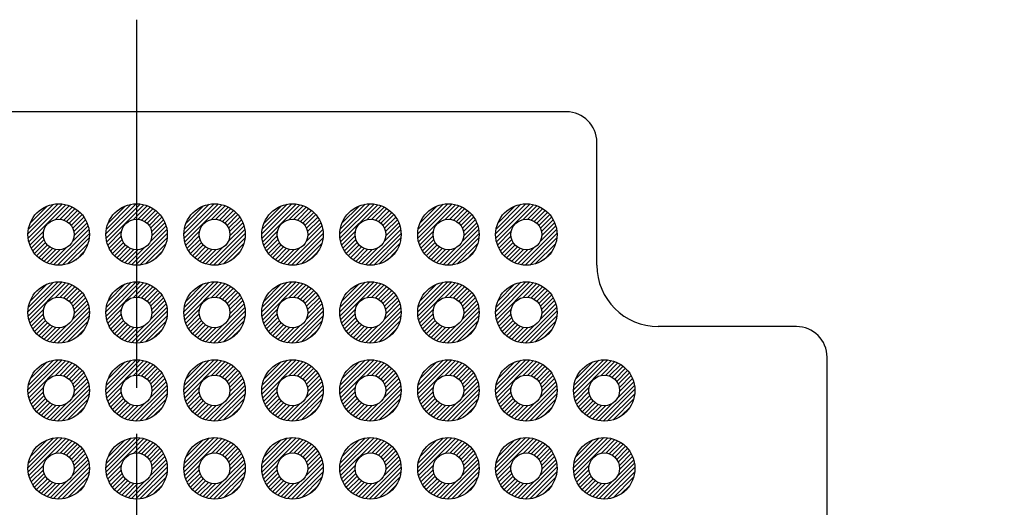
# Model space of a CAD drawing. Units: millimetres. Extents: x 0 to 403, y 0 to 280.
# Drawn here: x 292 to 325, y 175 to 191 of the extents above; entities that cross this region are included whole.
import ezdxf

# ---------------------------------------------------------------- set-up
doc = ezdxf.new("R2010")
doc.units = ezdxf.units.MM
doc.linetypes.add('AM_ISO08W050', pattern=[18, 12, -1.5, 3, -1.5])
for name, color, linetype, lineweight in [('AM_5', 3, 'Continuous', 25), ('AM_7', 4, 'AM_ISO08W050', 25), ('AM_8', 1, 'Continuous', 25), ('はんだ', 8, 'Continuous', 25), ('基板', 3, 'Continuous', 25)]:
    doc.layers.add(name, color=color, linetype=linetype, lineweight=lineweight)
doc.styles.get("Standard").update_dxf_attribs({"font": 'ISOCP.SHX', "bigfont": 'EXTFONT.SHX'})
doc.dimstyles.new('AM_ISO$2', dxfattribs={"dimtxt": 3.5, "dimasz": 2.5, "dimexe": 1, "dimexo": 1, "dimgap": 1.5, "dimtad": 1, "dimdsep": 46, "dimtxsty": 'Standard', "dimblk": 'OPEN30', "dimcen": 0, "dimclrd": 3, "dimclre": 3, "dimclrt": 2, "dimadec": 0, "dimazin": 2, "dimtp": 0.1, "dimtm": 0.1, "dimtfac": 0.71, "dimtmove": 0, "dimatfit": 3, "dimldrblk": 'OPEN30', "dimfxl": 0, "dimlwd": -1, "dimlwe": -1, "dimarcsym": 0})

# ---------------------------------------------------------------- blocks, each defined once
blk = doc.blocks.new('_Open30')
at = {"color": 0, "linetype": 'ByBlock', "lineweight": -2}
for p, q in [((-1, 0.268), (0, 0)), ((0, 0), (-1, -0.268)), ((0, 0), (-1, 0))]:
    blk.add_line(p, q, dxfattribs=at)
blk = doc.blocks.new('*D44')
at = {"layer": 'AM_5', "color": 3, "transparency": 16777216}
for p, q in [((285.298, 93.787), (279.972, 84.562)), ((296.298, 90.339), (296.298, 80.188))]:
    blk.add_line(p, q, dxfattribs=at)
blk.add_arc((296.298, 112.839), 31.651, 244.5267, 265.4733, dxfattribs=at)
at = {"layer": 'Defpoints', "color": 0, "transparency": 16777216}
for p in [(296.298, 191.339), (306.798, 131.026), (285.798, 94.653), (296.298, 91.339), (285.472, 83.097)]:
    blk.add_point(p, dxfattribs=at)
at = {"layer": 'AM_5', "color": 3, "transparency": 16777216, "xscale": 2.5, "yscale": 2.5, "zscale": 2.5}
for p, rotation in [((280.472, 85.428), 152.2633505582303), ((296.298, 81.188), 357.7366494417697)]:
    blk.add_blockref('_Open30', p, dxfattribs=dict(at, rotation=rotation))
at = {"layer": 'AM_5', "color": 2, "transparency": 16777216, "insert": (288.947, 85.406), "char_height": 3.5, "attachment_point": 5, "rotation": 345}
blk.add_mtext('30°', dxfattribs=at)
blk = doc.blocks.new('*D45')
at = {"layer": 'AM_5', "color": 3, "transparency": 16777216}
for p, q in [((303.917, 108.44), (324.575, 96.514)), ((296.298, 90.339), (296.298, 80.188))]:
    blk.add_line(p, q, dxfattribs=at)
blk.add_arc((296.298, 112.839), 31.651, 274.5267, 325.4733, dxfattribs=at)
at = {"layer": 'Defpoints', "color": 0, "transparency": 16777216}
for p in [(296.298, 191.339), (296.298, 112.839), (303.051, 108.94), (296.298, 91.339), (307.123, 83.097)]:
    blk.add_point(p, dxfattribs=at)
at = {"layer": 'AM_5', "color": 3, "transparency": 16777216, "xscale": 2.5, "yscale": 2.5, "zscale": 2.5}
for p, rotation in [((323.709, 97.014), 57.73664944178634), ((296.298, 81.188), 182.2633505582303)]:
    blk.add_blockref('_Open30', p, dxfattribs=dict(at, rotation=rotation))
at = {"layer": 'AM_5', "color": 2, "transparency": 16777216, "insert": (310.498, 88.243), "char_height": 3.5, "attachment_point": 5, "rotation": 30}
blk.add_mtext('60°', dxfattribs=at)

msp = doc.modelspace()

# ---------------------------------------------------------------- hatches: boundary and pattern name
at = {"layer": 'AM_8'}
h = msp.add_hatch(dxfattribs=at)
h.set_pattern_fill('_U', color=8, scale=0.1, angle=45, style=0, pattern_type=0)
h.set_pattern_definition([(45, (212.40028, 13.34741), (-0.07071068, 0.07071068), [])])
edge = h.paths.add_edge_path()
edge.add_arc((293.758, 184.339), 1, 191.4592, 474.2062)
edge.add_arc((293.758, 184.339), 1, 114.2062, 191.4592)
edge = h.paths.add_edge_path(flags=16)
edge.add_arc((293.758, 184.339), 0.5, -245.7938, 11.4592, ccw=False)
edge.add_arc((293.758, 184.339), 0.5, 11.4592, 114.2062, ccw=False)
h = msp.add_hatch(dxfattribs=at)
h.set_pattern_fill('_U', color=8, scale=0.1, angle=45, style=0, pattern_type=0)
h.set_pattern_definition([(45, (214.94028, 13.34741), (-0.07071068, 0.07071068), [])])
edge = h.paths.add_edge_path()
edge.add_arc((296.298, 184.339), 1, 191.4592, 474.2062)
edge.add_arc((296.298, 184.339), 1, 114.2062, 191.4592)
edge = h.paths.add_edge_path(flags=16)
edge.add_arc((296.298, 184.339), 0.5, -245.7938, 11.4592, ccw=False)
edge.add_arc((296.298, 184.339), 0.5, 11.4592, 114.2062, ccw=False)
h = msp.add_hatch(dxfattribs=at)
h.set_pattern_fill('_U', color=8, scale=0.1, angle=45, style=0, pattern_type=0)
h.set_pattern_definition([(45, (217.48028, 13.34741), (-0.07071068, 0.07071068), [])])
edge = h.paths.add_edge_path()
edge.add_arc((298.838, 184.339), 1, 191.4592, 474.2062)
edge.add_arc((298.838, 184.339), 1, 114.2062, 191.4592)
edge = h.paths.add_edge_path(flags=16)
edge.add_arc((298.838, 184.339), 0.5, -245.7938, 11.4592, ccw=False)
edge.add_arc((298.838, 184.339), 0.5, 11.4592, 114.2062, ccw=False)
h = msp.add_hatch(dxfattribs=at)
h.set_pattern_fill('_U', color=8, scale=0.1, angle=45, style=0, pattern_type=0)
h.set_pattern_definition([(45, (220.02028, 13.34741), (-0.07071068, 0.07071068), [])])
edge = h.paths.add_edge_path()
edge.add_arc((301.378, 184.339), 1, 191.4592, 474.2062)
edge.add_arc((301.378, 184.339), 1, 114.2062, 191.4592)
edge = h.paths.add_edge_path(flags=16)
edge.add_arc((301.378, 184.339), 0.5, -245.7938, 11.4592, ccw=False)
edge.add_arc((301.378, 184.339), 0.5, 11.4592, 114.2062, ccw=False)
h = msp.add_hatch(dxfattribs=at)
h.set_pattern_fill('_U', color=8, scale=0.1, angle=45, style=0, pattern_type=0)
h.set_pattern_definition([(45, (222.56028, 13.34741), (-0.07071068, 0.07071068), [])])
edge = h.paths.add_edge_path()
edge.add_arc((303.918, 184.339), 1, 191.4592, 474.2062)
edge.add_arc((303.918, 184.339), 1, 114.2062, 191.4592)
edge = h.paths.add_edge_path(flags=16)
edge.add_arc((303.918, 184.339), 0.5, -245.7938, 11.4592, ccw=False)
edge.add_arc((303.918, 184.339), 0.5, 11.4592, 114.2062, ccw=False)
h = msp.add_hatch(dxfattribs=at)
h.set_pattern_fill('_U', color=8, scale=0.1, angle=45, style=0, pattern_type=0)
h.set_pattern_definition([(45, (225.10028, 13.34741), (-0.07071068, 0.07071068), [])])
edge = h.paths.add_edge_path()
edge.add_arc((306.458, 184.339), 1, 191.4592, 474.2062)
edge.add_arc((306.458, 184.339), 1, 114.2062, 191.4592)
edge = h.paths.add_edge_path(flags=16)
edge.add_arc((306.458, 184.339), 0.5, -245.7938, 11.4592, ccw=False)
edge.add_arc((306.458, 184.339), 0.5, 11.4592, 114.2062, ccw=False)
h = msp.add_hatch(dxfattribs=at)
h.set_pattern_fill('_U', color=8, scale=0.1, angle=45, style=0, pattern_type=0)
h.set_pattern_definition([(45, (227.64028, 13.34741), (-0.07071068, 0.07071068), [])])
edge = h.paths.add_edge_path()
edge.add_arc((308.998, 184.339), 1, 191.4592, 474.2062)
edge.add_arc((308.998, 184.339), 1, 114.2062, 191.4592)
edge = h.paths.add_edge_path(flags=16)
edge.add_arc((308.998, 184.339), 0.5, -245.7938, 11.4592, ccw=False)
edge.add_arc((308.998, 184.339), 0.5, 11.4592, 114.2062, ccw=False)
h = msp.add_hatch(dxfattribs=at)
h.set_pattern_fill('_U', color=8, scale=0.1, angle=45, style=0, pattern_type=0)
h.set_pattern_definition([(45, (212.40028, 10.80741), (-0.07071068, 0.07071068), [])])
edge = h.paths.add_edge_path()
edge.add_arc((293.758, 181.799), 1, 191.4592, 474.2062)
edge.add_arc((293.758, 181.799), 1, 114.2062, 191.4592)
edge = h.paths.add_edge_path(flags=16)
edge.add_arc((293.758, 181.799), 0.5, -245.7938, 11.4592, ccw=False)
edge.add_arc((293.758, 181.799), 0.5, 11.4592, 114.2062, ccw=False)
h = msp.add_hatch(dxfattribs=at)
h.set_pattern_fill('_U', color=8, scale=0.1, angle=45, style=0, pattern_type=0)
h.set_pattern_definition([(45, (214.94028, 10.80741), (-0.07071068, 0.07071068), [])])
edge = h.paths.add_edge_path()
edge.add_arc((296.298, 181.799), 1, 191.4592, 474.2062)
edge.add_arc((296.298, 181.799), 1, 114.2062, 191.4592)
edge = h.paths.add_edge_path(flags=16)
edge.add_arc((296.298, 181.799), 0.5, -245.7938, 11.4592, ccw=False)
edge.add_arc((296.298, 181.799), 0.5, 11.4592, 114.2062, ccw=False)
h = msp.add_hatch(dxfattribs=at)
h.set_pattern_fill('_U', color=8, scale=0.1, angle=45, style=0, pattern_type=0)
h.set_pattern_definition([(45, (217.48028, 10.80741), (-0.07071068, 0.07071068), [])])
edge = h.paths.add_edge_path()
edge.add_arc((298.838, 181.799), 1, 191.4592, 474.2062)
edge.add_arc((298.838, 181.799), 1, 114.2062, 191.4592)
edge = h.paths.add_edge_path(flags=16)
edge.add_arc((298.838, 181.799), 0.5, -245.7938, 11.4592, ccw=False)
edge.add_arc((298.838, 181.799), 0.5, 11.4592, 114.2062, ccw=False)
h = msp.add_hatch(dxfattribs=at)
h.set_pattern_fill('_U', color=8, scale=0.1, angle=45, style=0, pattern_type=0)
h.set_pattern_definition([(45, (220.02028, 10.80741), (-0.07071068, 0.07071068), [])])
edge = h.paths.add_edge_path()
edge.add_arc((301.378, 181.799), 1, 191.4592, 474.2062)
edge.add_arc((301.378, 181.799), 1, 114.2062, 191.4592)
edge = h.paths.add_edge_path(flags=16)
edge.add_arc((301.378, 181.799), 0.5, -245.7938, 11.4592, ccw=False)
edge.add_arc((301.378, 181.799), 0.5, 11.4592, 114.2062, ccw=False)
h = msp.add_hatch(dxfattribs=at)
h.set_pattern_fill('_U', color=8, scale=0.1, angle=45, style=0, pattern_type=0)
h.set_pattern_definition([(45, (222.56028, 10.80741), (-0.07071068, 0.07071068), [])])
edge = h.paths.add_edge_path()
edge.add_arc((303.918, 181.799), 1, 191.4592, 474.2062)
edge.add_arc((303.918, 181.799), 1, 114.2062, 191.4592)
edge = h.paths.add_edge_path(flags=16)
edge.add_arc((303.918, 181.799), 0.5, -245.7938, 11.4592, ccw=False)
edge.add_arc((303.918, 181.799), 0.5, 11.4592, 114.2062, ccw=False)
h = msp.add_hatch(dxfattribs=at)
h.set_pattern_fill('_U', color=8, scale=0.1, angle=45, style=0, pattern_type=0)
h.set_pattern_definition([(45, (225.10028, 10.80741), (-0.07071068, 0.07071068), [])])
edge = h.paths.add_edge_path()
edge.add_arc((306.458, 181.799), 1, 191.4592, 474.2062)
edge.add_arc((306.458, 181.799), 1, 114.2062, 191.4592)
edge = h.paths.add_edge_path(flags=16)
edge.add_arc((306.458, 181.799), 0.5, -245.7938, 11.4592, ccw=False)
edge.add_arc((306.458, 181.799), 0.5, 11.4592, 114.2062, ccw=False)
h = msp.add_hatch(dxfattribs=at)
h.set_pattern_fill('_U', color=8, scale=0.1, angle=45, style=0, pattern_type=0)
h.set_pattern_definition([(45, (227.64028, 10.80741), (-0.07071068, 0.07071068), [])])
edge = h.paths.add_edge_path()
edge.add_arc((308.998, 181.799), 1, 191.4592, 474.2062)
edge.add_arc((308.998, 181.799), 1, 114.2062, 191.4592)
edge = h.paths.add_edge_path(flags=16)
edge.add_arc((308.998, 181.799), 0.5, -245.7938, 11.4592, ccw=False)
edge.add_arc((308.998, 181.799), 0.5, 11.4592, 114.2062, ccw=False)
h = msp.add_hatch(dxfattribs=at)
h.set_pattern_fill('_U', color=8, scale=0.1, angle=45, style=0, pattern_type=0)
h.set_pattern_definition([(45, (212.40028, 8.26741), (-0.07071068, 0.07071068), [])])
edge = h.paths.add_edge_path()
edge.add_arc((293.758, 179.259), 1, 191.4592, 474.2062)
edge.add_arc((293.758, 179.259), 1, 114.2062, 191.4592)
edge = h.paths.add_edge_path(flags=16)
edge.add_arc((293.758, 179.259), 0.5, -245.7938, 11.4592, ccw=False)
edge.add_arc((293.758, 179.259), 0.5, 11.4592, 114.2062, ccw=False)
h = msp.add_hatch(dxfattribs=at)
h.set_pattern_fill('_U', color=8, scale=0.1, angle=45, style=0, pattern_type=0)
h.set_pattern_definition([(45, (214.94028, 8.26741), (-0.07071068, 0.07071068), [])])
edge = h.paths.add_edge_path()
edge.add_arc((296.298, 179.259), 1, 191.4592, 474.2062)
edge.add_arc((296.298, 179.259), 1, 114.2062, 191.4592)
edge = h.paths.add_edge_path(flags=16)
edge.add_arc((296.298, 179.259), 0.5, -245.7938, 11.4592, ccw=False)
edge.add_arc((296.298, 179.259), 0.5, 11.4592, 114.2062, ccw=False)
h = msp.add_hatch(dxfattribs=at)
h.set_pattern_fill('_U', color=8, scale=0.1, angle=45, style=0, pattern_type=0)
h.set_pattern_definition([(45, (217.48028, 8.26741), (-0.07071068, 0.07071068), [])])
edge = h.paths.add_edge_path()
edge.add_arc((298.838, 179.259), 1, 191.4592, 474.2062)
edge.add_arc((298.838, 179.259), 1, 114.2062, 191.4592)
edge = h.paths.add_edge_path(flags=16)
edge.add_arc((298.838, 179.259), 0.5, -245.7938, 11.4592, ccw=False)
edge.add_arc((298.838, 179.259), 0.5, 11.4592, 114.2062, ccw=False)
h = msp.add_hatch(dxfattribs=at)
h.set_pattern_fill('_U', color=8, scale=0.1, angle=45, style=0, pattern_type=0)
h.set_pattern_definition([(45, (220.02028, 8.26741), (-0.07071068, 0.07071068), [])])
edge = h.paths.add_edge_path()
edge.add_arc((301.378, 179.259), 1, 191.4592, 474.2062)
edge.add_arc((301.378, 179.259), 1, 114.2062, 191.4592)
edge = h.paths.add_edge_path(flags=16)
edge.add_arc((301.378, 179.259), 0.5, -245.7938, 11.4592, ccw=False)
edge.add_arc((301.378, 179.259), 0.5, 11.4592, 114.2062, ccw=False)
h = msp.add_hatch(dxfattribs=at)
h.set_pattern_fill('_U', color=8, scale=0.1, angle=45, style=0, pattern_type=0)
h.set_pattern_definition([(45, (222.56028, 8.26741), (-0.07071068, 0.07071068), [])])
edge = h.paths.add_edge_path()
edge.add_arc((303.918, 179.259), 1, 191.4592, 474.2062)
edge.add_arc((303.918, 179.259), 1, 114.2062, 191.4592)
edge = h.paths.add_edge_path(flags=16)
edge.add_arc((303.918, 179.259), 0.5, -245.7938, 11.4592, ccw=False)
edge.add_arc((303.918, 179.259), 0.5, 11.4592, 114.2062, ccw=False)
h = msp.add_hatch(dxfattribs=at)
h.set_pattern_fill('_U', color=8, scale=0.1, angle=45, style=0, pattern_type=0)
h.set_pattern_definition([(45, (225.10028, 8.26741), (-0.07071068, 0.07071068), [])])
edge = h.paths.add_edge_path()
edge.add_arc((306.458, 179.259), 1, 191.4592, 474.2062)
edge.add_arc((306.458, 179.259), 1, 114.2062, 191.4592)
edge = h.paths.add_edge_path(flags=16)
edge.add_arc((306.458, 179.259), 0.5, -245.7938, 11.4592, ccw=False)
edge.add_arc((306.458, 179.259), 0.5, 11.4592, 114.2062, ccw=False)
h = msp.add_hatch(dxfattribs=at)
h.set_pattern_fill('_U', color=8, scale=0.1, angle=45, style=0, pattern_type=0)
h.set_pattern_definition([(45, (227.64028, 8.26741), (-0.07071068, 0.07071068), [])])
edge = h.paths.add_edge_path()
edge.add_arc((308.998, 179.259), 1, 191.4592, 474.2062)
edge.add_arc((308.998, 179.259), 1, 114.2062, 191.4592)
edge = h.paths.add_edge_path(flags=16)
edge.add_arc((308.998, 179.259), 0.5, -245.7938, 11.4592, ccw=False)
edge.add_arc((308.998, 179.259), 0.5, 11.4592, 114.2062, ccw=False)
h = msp.add_hatch(dxfattribs=at)
h.set_pattern_fill('_U', color=8, scale=0.1, angle=45, style=0, pattern_type=0)
h.set_pattern_definition([(45, (230.18028, 8.26741), (-0.07071068, 0.07071068), [])])
edge = h.paths.add_edge_path()
edge.add_arc((311.538, 179.259), 1, 191.4592, 474.2062)
edge.add_arc((311.538, 179.259), 1, 114.2062, 191.4592)
edge = h.paths.add_edge_path(flags=16)
edge.add_arc((311.538, 179.259), 0.5, -245.7938, 11.4592, ccw=False)
edge.add_arc((311.538, 179.259), 0.5, 11.4592, 114.2062, ccw=False)
h = msp.add_hatch(dxfattribs=at)
h.set_pattern_fill('_U', color=8, scale=0.1, angle=45, style=0, pattern_type=0)
h.set_pattern_definition([(45, (212.40028, 5.72741), (-0.07071068, 0.07071068), [])])
edge = h.paths.add_edge_path()
edge.add_arc((293.758, 176.719), 1, 191.4592, 474.2062)
edge.add_arc((293.758, 176.719), 1, 114.2062, 191.4592)
edge = h.paths.add_edge_path(flags=16)
edge.add_arc((293.758, 176.719), 0.5, -245.7938, 11.4592, ccw=False)
edge.add_arc((293.758, 176.719), 0.5, 11.4592, 114.2062, ccw=False)
h = msp.add_hatch(dxfattribs=at)
h.set_pattern_fill('_U', color=8, scale=0.1, angle=45, style=0, pattern_type=0)
h.set_pattern_definition([(45, (214.94028, 5.72741), (-0.07071068, 0.07071068), [])])
edge = h.paths.add_edge_path()
edge.add_arc((296.298, 176.719), 1, 191.4592, 474.2062)
edge.add_arc((296.298, 176.719), 1, 114.2062, 191.4592)
edge = h.paths.add_edge_path(flags=16)
edge.add_arc((296.298, 176.719), 0.5, -245.7938, 11.4592, ccw=False)
edge.add_arc((296.298, 176.719), 0.5, 11.4592, 114.2062, ccw=False)
h = msp.add_hatch(dxfattribs=at)
h.set_pattern_fill('_U', color=8, scale=0.1, angle=45, style=0, pattern_type=0)
h.set_pattern_definition([(45, (217.48028, 5.72741), (-0.07071068, 0.07071068), [])])
edge = h.paths.add_edge_path()
edge.add_arc((298.838, 176.719), 1, 191.4592, 474.2062)
edge.add_arc((298.838, 176.719), 1, 114.2062, 191.4592)
edge = h.paths.add_edge_path(flags=16)
edge.add_arc((298.838, 176.719), 0.5, -245.7938, 11.4592, ccw=False)
edge.add_arc((298.838, 176.719), 0.5, 11.4592, 114.2062, ccw=False)
h = msp.add_hatch(dxfattribs=at)
h.set_pattern_fill('_U', color=8, scale=0.1, angle=45, style=0, pattern_type=0)
h.set_pattern_definition([(45, (220.02028, 5.72741), (-0.07071068, 0.07071068), [])])
edge = h.paths.add_edge_path()
edge.add_arc((301.378, 176.719), 1, 191.4592, 474.2062)
edge.add_arc((301.378, 176.719), 1, 114.2062, 191.4592)
edge = h.paths.add_edge_path(flags=16)
edge.add_arc((301.378, 176.719), 0.5, -245.7938, 11.4592, ccw=False)
edge.add_arc((301.378, 176.719), 0.5, 11.4592, 114.2062, ccw=False)
h = msp.add_hatch(dxfattribs=at)
h.set_pattern_fill('_U', color=8, scale=0.1, angle=45, style=0, pattern_type=0)
h.set_pattern_definition([(45, (222.56028, 5.72741), (-0.07071068, 0.07071068), [])])
edge = h.paths.add_edge_path()
edge.add_arc((303.918, 176.719), 1, 191.4592, 474.2062)
edge.add_arc((303.918, 176.719), 1, 114.2062, 191.4592)
edge = h.paths.add_edge_path(flags=16)
edge.add_arc((303.918, 176.719), 0.5, -245.7938, 11.4592, ccw=False)
edge.add_arc((303.918, 176.719), 0.5, 11.4592, 114.2062, ccw=False)
h = msp.add_hatch(dxfattribs=at)
h.set_pattern_fill('_U', color=8, scale=0.1, angle=45, style=0, pattern_type=0)
h.set_pattern_definition([(45, (225.10028, 5.72741), (-0.07071068, 0.07071068), [])])
edge = h.paths.add_edge_path()
edge.add_arc((306.458, 176.719), 1, 191.4592, 474.2062)
edge.add_arc((306.458, 176.719), 1, 114.2062, 191.4592)
edge = h.paths.add_edge_path(flags=16)
edge.add_arc((306.458, 176.719), 0.5, -245.7938, 11.4592, ccw=False)
edge.add_arc((306.458, 176.719), 0.5, 11.4592, 114.2062, ccw=False)
h = msp.add_hatch(dxfattribs=at)
h.set_pattern_fill('_U', color=8, scale=0.1, angle=45, style=0, pattern_type=0)
h.set_pattern_definition([(45, (227.64028, 5.72741), (-0.07071068, 0.07071068), [])])
edge = h.paths.add_edge_path()
edge.add_arc((308.998, 176.719), 1, 191.4592, 474.2062)
edge.add_arc((308.998, 176.719), 1, 114.2062, 191.4592)
edge = h.paths.add_edge_path(flags=16)
edge.add_arc((308.998, 176.719), 0.5, -245.7938, 11.4592, ccw=False)
edge.add_arc((308.998, 176.719), 0.5, 11.4592, 114.2062, ccw=False)
h = msp.add_hatch(dxfattribs=at)
h.set_pattern_fill('_U', color=8, scale=0.1, angle=45, style=0, pattern_type=0)
h.set_pattern_definition([(45, (230.18028, 5.72741), (-0.07071068, 0.07071068), [])])
edge = h.paths.add_edge_path()
edge.add_arc((311.538, 176.719), 1, 191.4592, 474.2062)
edge.add_arc((311.538, 176.719), 1, 114.2062, 191.4592)
edge = h.paths.add_edge_path(flags=16)
edge.add_arc((311.538, 176.719), 0.5, -245.7938, 11.4592, ccw=False)
edge.add_arc((311.538, 176.719), 0.5, 11.4592, 114.2062, ccw=False)

# ---------------------------------------------------------------- linework, layer by layer
at = {"layer": 'AM_7'}
msp.add_line((296.298, 191.339), (296.298, 91.339), dxfattribs=at)
at = {"layer": 'はんだ'}
for centre in [(293.758, 184.339), (296.298, 184.339), (298.838, 184.339), (301.378, 184.339), (303.918, 184.339), (306.458, 184.339), (308.998, 184.339), (293.758, 181.799), (296.298, 181.799), (298.838, 181.799), (301.378, 181.799), (303.918, 181.799), (306.458, 181.799), (308.998, 181.799), (293.758, 179.259), (296.298, 179.259), (298.838, 179.259), (301.378, 179.259), (303.918, 179.259), (306.458, 179.259), (308.998, 179.259), (311.538, 179.259), (293.758, 176.719), (296.298, 176.719), (298.838, 176.719), (301.378, 176.719), (303.918, 176.719), (306.458, 176.719), (308.998, 176.719), (311.538, 176.719)]:
    msp.add_circle(centre, 1, dxfattribs=at)
at = {"layer": '基板'}
for p, q in [((310.298, 188.339), (282.298, 188.339)), ((311.298, 183.339), (311.298, 187.339)), ((317.798, 181.339), (313.298, 181.339)), ((318.798, 102.339), (318.798, 180.339))]:
    msp.add_line(p, q, dxfattribs=at)
for centre in [(293.758, 184.339), (296.298, 184.339), (298.838, 184.339), (301.378, 184.339), (303.918, 184.339), (306.458, 184.339), (308.998, 184.339), (293.758, 181.799), (296.298, 181.799), (298.838, 181.799), (301.378, 181.799), (303.918, 181.799), (306.458, 181.799), (308.998, 181.799), (293.758, 179.259), (296.298, 179.259), (298.838, 179.259), (301.378, 179.259), (303.918, 179.259), (306.458, 179.259), (308.998, 179.259), (311.538, 179.259), (293.758, 176.719), (296.298, 176.719), (298.838, 176.719), (301.378, 176.719), (303.918, 176.719), (306.458, 176.719), (308.998, 176.719), (311.538, 176.719)]:
    msp.add_circle(centre, 0.5, dxfattribs=at)
for centre, radius, start, end in [((310.298, 187.339), 1, 0, 90), ((313.298, 183.339), 2, 180, 270), ((317.798, 180.339), 1, 0, 90)]:
    msp.add_arc(centre, radius, start, end, dxfattribs=at)

# ---------------------------------------------------------------- dimensions: what is measured, and where the dimension line sits
at = {"layer": 'AM_5'}
dim = msp.add_angular_dim_2l(base=(285.472, 83.097), line1=((306.798, 131.026), (285.798, 94.653)), line2=((296.298, 191.339), (296.298, 91.339)), dimstyle='AM_ISO$2', override={"dimpost": ''}, dxfattribs=at)
dim.commit()
dim.dimension.update_dxf_attribs({"geometry": '*D44', "text_midpoint": (288.947, 85.406)})
dim = msp.add_angular_dim_2l(base=(307.123, 83.097), line1=((296.298, 191.339), (296.298, 91.339)), line2=((296.298, 112.839), (303.051, 108.94)), dimstyle='AM_ISO$2', dxfattribs=at)
dim.commit()
dim.dimension.update_dxf_attribs({"geometry": '*D45', "text_midpoint": (310.498, 88.243)})

doc.saveas('drawing.dxf')
